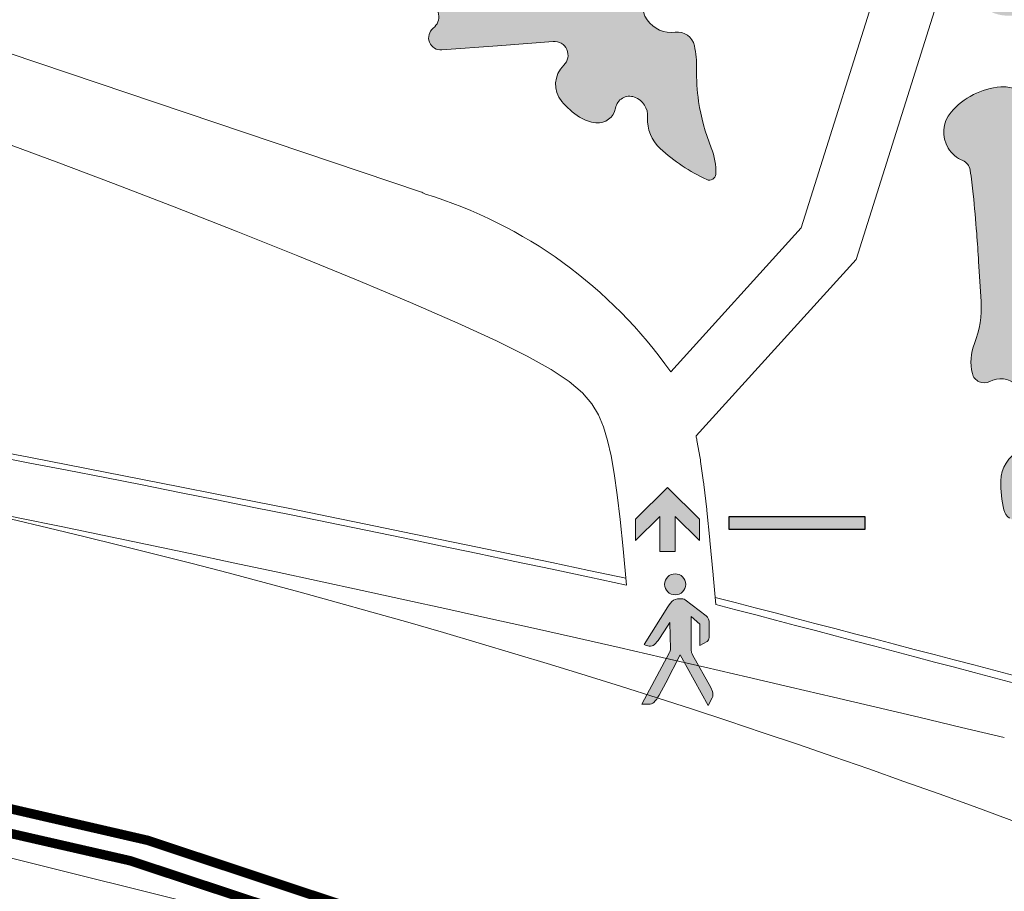
# Model space of a CAD drawing. Units: inches. Extents: x 428377 to 429483, y 4581340 to 4582489.
# Drawn here: x 429149 to 429201, y 4581895 to 4581941 of the extents above; entities that cross this region are included whole.
import ezdxf

# ---------------------------------------------------------------- set-up
doc = ezdxf.new("R2010")
doc.units = ezdxf.units.IN
doc.header["$MEASUREMENT"] = 0
doc.layers.get('0').update_dxf_attribs({"lineweight": 15})
for name, color, linetype, lineweight in [('1 Accessos', 149, 'Continuous', 15), ('1 APARCAMENTS', 55, 'Continuous', 15), ('1 CARRERS', 252, 'Continuous', 15), ('1 EXTERIOR', 253, 'Continuous', 15), ('1 VEGETACIO', 63, 'Continuous', 15)]:
    doc.layers.add(name, color=color, linetype=linetype, lineweight=lineweight)
doc.layers.add('Pictograma', color=7, linetype='Continuous')

# ---------------------------------------------------------------- blocks, each defined once
blk = doc.blocks.new('A$C71392C0B')
at = {"layer": '1 Accessos'}
h = blk.add_hatch(color=256, dxfattribs=at)
h.dxf.hatch_style = 1
h.paths.add_polyline_path([(3.062693210318685, 4.201221266761422), (5.607739578932524, 6.786605501547456), (3.34035899490118, 6.786605501547456), (0, 3.393303299322724), (3.34035899117589, 1.097097992897034e-06), (5.607739578932524, 1.097097992897034e-06), (3.062693210318685, 2.585385302081704), (6.786604413762689, 2.585385302081704), (6.786604413762689, 4.201221266761422)])
blk.add_lwpolyline([(3.34035899490118, 6.786605501547456), (5.607739578932524, 6.786605501547456), (3.062693210318685, 4.201221266761422), (6.786604413762689, 4.201221266761422), (6.786604413762689, 2.585385302081704), (3.062693210318685, 2.585385302081704), (5.607739578932524, 1.097097992897034e-06), (3.34035899117589, 1.097097992897034e-06), (0, 3.393303299322724), (3.34035899490118, 6.786605501547456)], dxfattribs=at)

msp = doc.modelspace()

# ---------------------------------------------------------------- hatches: boundary and pattern name
at = {"layer": '1 Accessos', "linetype": 'Continuous'}
h = msp.add_hatch(color=256, dxfattribs=at)
h.dxf.hatch_style = 1
edge = h.paths.add_edge_path()
edge.add_arc((429183.4834296564, 4581911.336546756), 0.5588180487166307, 0, 360)
h = msp.add_hatch(color=256, dxfattribs=at)
h.dxf.hatch_style = 1
edge = h.paths.add_edge_path()
edge.add_line((429181.8342044102, 4581908.13396997), (429183.0966982571, 4581910.150264882))
edge.add_arc((429184.3227430552, 4581909.382582563), 1.44655521470497, 129.5607964851951, 147.9474486619387, ccw=False)
edge.add_line((429183.401436911, 4581910.497803159), (429183.4883983666, 4581910.536196746))
edge.add_line((429183.4883983666, 4581910.536196746), (429183.6105278609, 4581910.560605161))
edge.add_line((429183.6105278609, 4581910.560605161), (429183.7534053279, 4581910.566710673))
edge.add_line((429183.7534053279, 4581910.566710673), (429183.8975159721, 4581910.561216168))
edge.add_arc((429183.8881665141, 4581910.315997239), 0.2453970974931634, 56.87589071932149, 87.816542361453, ccw=False)
edge.add_line((429184.022264841, 4581910.521514572), (429185.1237976318, 4581909.662404217))
edge.add_arc((429184.852153895, 4581909.314108465), 0.4417015401595341, -4.338397655813424, 52.0485255801982, ccw=False)
edge.add_line((429185.2925898107, 4581909.280695073), (429185.2828054084, 4581908.506400935))
edge.add_arc((429185.012127209, 4581908.509821366), 0.2706998096071462, 308.4315906753297, 359.27601932163776, ccw=False)
edge.add_line((429185.1803887384, 4581908.297768436), (429184.7963487254, 4581908.089135952))
edge.add_line((429184.7963487254, 4581908.089135952), (429184.8002912914, 4581909.220871128))
edge.add_line((429184.8002912914, 4581909.220871128), (429184.3409464909, 4581909.623182394))
edge.add_line((429184.3409464909, 4581909.623182394), (429184.3258603299, 4581907.899453588))
edge.add_arc((429184.8175532347, 4581907.895150273), 0.4917117358156352, 179.4985579941398, 196.3350293838999)
edge.add_arc((429185.0342142912, 4581907.958650198), 0.7174865215099565, 196.3350281353737, 209.8263998876585)
edge.add_line((429184.4117686367, 4581907.60179124), (429185.3740424784, 4581905.851735033))
edge.add_line((429185.3740424784, 4581905.851735033), (429185.4583305521, 4581905.644315489))
edge.add_arc((429185.0427203306, 4581905.475425969), 0.4486151201819221, -22.643518622353326, 22.11511226717738, ccw=False)
edge.add_line((429185.456755328, 4581905.302710749), (429185.2426866619, 4581904.901580758))
edge.add_line((429185.2426866619, 4581904.901580758), (429183.7459342582, 4581907.601877235))
edge.add_line((429183.7459342582, 4581907.601877235), (429182.9855593378, 4581906.099901654))
edge.add_line((429182.9855593378, 4581906.099901654), (429182.6311155641, 4581905.446332552))
edge.add_arc((429181.1902513129, 4581906.227742471), 1.639112946806262, 315.06307257175393, 331.5281247592702, ccw=False)
edge.add_arc((429182.1067380006, 4581905.313271343), 0.34442947467893, 264.0806236867419, 315.0630729836269, ccw=False)
edge.add_line((429182.0712173609, 4581904.970678367), (429181.7156484267, 4581904.981169499))
edge.add_line((429181.7156484267, 4581904.981169499), (429183.1883763885, 4581907.713378422))
edge.add_arc((429182.7794702422, 4581907.933788927), 0.4645266702077919, 331.6742367773663, 355.929608199132)
edge.add_line((429183.2428251887, 4581907.900815897), (429183.20750413, 4581909.318798997))
edge.add_line((429183.20750413, 4581909.318798997), (429182.9092824114, 4581908.862995602))
edge.add_line((429182.9092824114, 4581908.862995602), (429182.5731187304, 4581908.349201538))
edge.add_line((429182.5731187304, 4581908.349201538), (429182.3838681476, 4581908.146606393))
edge.add_arc((429182.1711193844, 4581908.345341804), 0.2911319281241195, 257.1745435577193, 316.9504900638499, ccw=False)
edge.add_arc((429182.9666810264, 4581911.839832412), 3.875038028916049, 253.0073418537234, 257.174544261851, ccw=False)
at = {"layer": '1 VEGETACIO', "linetype": 'Continuous'}
h = msp.add_hatch(color=256, dxfattribs=at)
h.dxf.hatch_style = 1
edge = h.paths.add_edge_path()
edge.add_arc((429123.8534947302, 4581966.556958545), 1.09894136458237, 52.798808563422085, 113.6024281435887, ccw=False)
edge.add_arc((429118.936502321, 4581960.079339974), 9.231367614337223, 32.68744336986151, 52.798808586651205, ccw=False)
edge.add_arc((429120.0884241207, 4581960.818504183), 7.862686657991577, 11.397138966206114, 32.68744335576031, ccw=False)
edge.add_arc((429124.4648082788, 4581961.700710602), 3.398268838745323, -21.24096206327431, 11.397138996376896, ccw=False)
edge.add_arc((429126.0256809779, 4581961.094003838), 1.723629569877491, 281.7072499374396, 338.75903792039344, ccw=False)
edge.add_arc((429126.6718601608, 4581957.975709677), 1.460912157942997, 101.7072499241471, 164.2002907071052)
edge.add_arc((429129.5113023334, 4581957.172244093), 4.411842315205103, 164.200290737052, 187.8239412803885)
edge.add_arc((429132.5709537556, 4581957.592666758), 7.500243526454941, 187.8239412939779, 205.8889878504012)
edge.add_arc((429128.2069742299, 4581955.474668566), 2.649446309125934, 205.8889877833102, 239.1268769547)
edge.add_arc((429126.4124690435, 4581952.473074467), 0.8476690734991421, -1.6203396581981906, 59.12687707209062, ccw=False)
edge.add_arc((429126.040191877, 4581952.48360537), 1.220095158059047, 327.24749751422746, 358.37966036103404, ccw=False)
edge.add_arc((429116.797061786, 4581958.429557206), 12.21053632795714, 317.51542677204156, 327.2474974044512, ccw=False)
edge.add_arc((429116.9176625312, 4581958.319106696), 12.04700084281997, 306.4555538242655, 317.51542680497016, ccw=False)
edge.add_arc((429121.5881330706, 4581951.997077329), 4.186889496364645, 287.6397547418681, 306.45555383124804, ccw=False)
edge.add_arc((429122.2404430676, 4581949.945675311), 2.034272815816575, 254.60709205277868, 287.6397546857105, ccw=False)
edge.add_arc((429122.2471334328, 4581949.969976292), 2.059477947807868, 221.7829418610864, 254.6070921646088, ccw=False)
edge.add_arc((429121.3108140499, 4581949.133311618), 0.8038100922718245, 133.5111396916366, 221.782941775035, ccw=False)
edge.add_arc((429120.0152732561, 4581950.497995276), 1.077887926670777, 313.511139707019, 387.444046682039)
edge.add_arc((429119.9703183429, 4581950.474649001), 1.128543556078255, 27.44404662273489, 135.0299581951085)
edge.add_arc((429117.8474876322, 4581952.595260943), 1.872023929807172, 237.4461798815218, 315.0299582571729, ccw=False)
edge.add_arc((429117.8988500721, 4581952.675716944), 1.96747689350969, 159.8759156649525, 237.44617982112192, ccw=False)
edge.add_arc((429114.7259136534, 4581953.838359378), 1.411763102339847, 339.8759156653099, 435.2502800693742)
edge.add_arc((429114.6504499401, 4581953.55172242), 1.708167416343837, 75.25028011921835, 122.6940077984845)
edge.add_arc((429112.9577227545, 4581956.189022656), 1.425628661105882, 250.4401582048229, 302.6940076812396, ccw=False)
edge.add_arc((429112.9636137738, 4581956.205603333), 1.443224768015748, 197.8278988828778, 250.440158314211, ccw=False)
edge.add_arc((429110.7346546483, 4581955.488765441), 0.8981669859523038, 17.82789887134197, 86.18402195197565)
edge.add_arc((429110.6591522251, 4581954.356795614), 2.032652026056898, 86.184021956503, 140.2022926635191)
edge.add_arc((429106.2189546794, 4581958.055927744), 3.746528950920831, 281.11769374631695, 320.2022926321358, ccw=False)
edge.add_arc((429101.9384303709, 4581979.838334081), 25.94554050958687, 277.82394132305046, 281.11769381278515, ccw=False)
edge.add_arc((429104.9794047503, 4581957.707458786), 3.60671407441292, 268.9822026382283, 277.8239412896552, ccw=False)
edge.add_arc((429104.9613169468, 4581956.689332766), 2.588427395842295, 244.6416568533803, 268.9822025673278, ccw=False)
edge.add_arc((429100.8746958019, 4581948.066754844), 6.953549464750632, 64.64165698681856, 79.42181738569545)
edge.add_arc((429101.6818316365, 4581952.388748395), 2.556835178819662, 79.4218172972191, 138.0976642211856)
edge.add_arc((429099.1676146007, 4581954.644811343), 0.8211978770808044, 198.4360427041351, 318.09766415342295, ccw=False)
edge.add_arc((429100.7700425559, 4581955.17898799), 2.510316002143252, 187.8239413431374, 198.4360427528741, ccw=False)
edge.add_arc((429127.2724581491, 4581958.820649923), 29.26175958760451, 184.7197566661124, 187.8239412671539, ccw=False)
edge.add_arc((429108.4937297677, 4581957.270238203), 10.41913726152484, 169.4404063625216, 184.7197566895414, ccw=False)
edge.add_arc((429095.7325578302, 4581959.64911317), 2.561870223659619, 349.4404063416043, 380.5432564281227)
edge.add_arc((429097.6114415038, 4581960.353216233), 0.5553894783441763, 20.54325647775716, 74.20436302090891)
edge.add_arc((429098.0941711367, 4581962.059642554), 1.218002381798634, 218.7140784754837, 254.20436299302781, ccw=False)
edge.add_arc((429098.9306278477, 4581962.730108258), 2.290002423681537, 187.8239412761103, 218.7140784597587, ccw=False)
edge.add_arc((429098.8876058299, 4581962.724196659), 2.246576152818006, 156.6291554266267, 187.8239412698339, ccw=False)
edge.add_arc((429099.3098841607, 4581962.54171557), 2.706596083411104, 124.40912351943541, 156.6291554127317, ccw=False)
edge.add_arc((429098.8269061431, 4581963.246846286), 1.851916557708319, 85.20847052802372, 124.4091235550959, ccw=False)
edge.add_arc((429095.9449594675, 4581928.865702515), 36.35363627802221, 83.77577549593872, 85.20847051698843, ccw=False)
edge.add_arc((429099.4686883421, 4581961.1749434), 3.852809953879859, 79.37393409469081, 83.77577542956288, ccw=False)
edge.add_line((429100.1791407342, 4581964.961683678), (429102.9034656365, 4581964.450556694))
edge.add_line((429102.9034656365, 4581964.450556694), (429104.7196817847, 4581964.109804157))
edge.add_arc((429104.9604334902, 4581965.393016181), 1.305601195497452, 259.3738984607308, 318.9692319135898)
edge.add_arc((429107.0861694927, 4581963.543136991), 1.512342482411466, 83.9723434676925, 138.9692318615162, ccw=False)
edge.add_arc((429107.1546469809, 4581964.1916454), 0.860228747862408, -57.48726257164918, 83.9723434794343, ccw=False)
edge.add_arc((429108.2793872521, 4581962.427022636), 1.232361556227683, 122.5127374200044, 226.6362156476808)
edge.add_arc((429109.8590836079, 4581964.099621174), 3.533019385525045, 226.6362156658048, 244.1106617224665)
edge.add_arc((429109.8182515919, 4581964.015491118), 3.439504039820326, 244.1106617255902, 261.8229519685863)
edge.add_arc((429109.5898365882, 4581962.425890382), 1.833576298017149, 261.8229519051022, 318.1374239040138)
edge.add_arc((429112.0338432584, 4581960.235888433), 1.448081384163232, 73.99102060034028, 138.1374239602801, ccw=False)
edge.add_arc((429112.0468108812, 4581960.28108517), 1.401061130009113, 24.91424792884669, 73.99102063816798, ccw=False)
edge.add_arc((429114.0902921771, 4581961.230255325), 0.8521010459509719, 204.9142477481675, 269.2679866747424)
edge.add_arc((429114.1166686204, 4581963.294667651), 2.916681867039982, 269.267986907906, 284.8417081540039)
edge.add_arc((429115.9722438498, 4581956.292240827), 4.327428903204482, 92.06897473395139, 104.84170805873799, ccw=False)
edge.add_arc((429115.9658108309, 4581956.470311987), 4.149241581230377, 74.04863154203389, 92.06897476274952, ccw=False)
edge.add_arc((429117.9377589775, 4581963.369407832), 3.026140148302369, 254.0486314054359, 275.1823622186362)
edge.add_arc((429118.0271157608, 4581962.384181926), 2.036870357027164, 275.1823623694555, 311.5372487595232)
edge.add_arc((429118.5690915626, 4581961.772391623), 1.21954230480308, 311.5372487024955, 359.0896936230845)
edge.add_arc((429117.8727259391, 4581961.7834563), 1.915995826868741, 359.0896936692213, 375.4076582610788)
edge.add_arc((429122.1661580548, 4581962.96668196), 2.537495196273215, 181.2399735356508, 195.4076581561204, ccw=False)
edge.add_arc((429129.1498314363, 4581963.117843579), 9.522804333062329, 171.8917944754109, 181.2399735783573, ccw=False)
edge.add_arc((429121.109767114, 4581964.263288976), 1.401555693612819, 147.3648446880867, 171.8917945616712, ccw=False)
edge.add_arc((429121.2802260939, 4581964.154128483), 1.603971792401373, 131.5372486588139, 147.3648445795437, ccw=False)
edge.add_arc((429135.439435314, 4581948.171003588), 22.95680502715278, 127.3659456645974, 131.5372487389373, ccw=False)
edge.add_arc((429128.1329055018, 4581957.73932889), 10.91777570612452, 121.0407093544492, 127.3659455953073, ccw=False)
edge.add_arc((429126.5757136724, 4581960.326765295), 7.897895982719191, 113.6024281908688, 121.0407094219336, ccw=False)
edge = h.paths.add_edge_path()
edge.add_arc((429082.2767801511, 4581938.108982365), 8.626230627451985, 140.140723352217, 164.7917483905962, ccw=False)
edge.add_arc((429082.5281871966, 4581937.899076869), 8.953745237520245, 115.95169669778909, 140.1407233011097, ccw=False)
edge.add_arc((429084.8149347816, 4581933.200500137), 14.17924404813392, 95.15229751257692, 115.95169673662349, ccw=False)
edge.add_arc((429084.9150555597, 4581932.090116438), 15.29413244102844, 75.13345753120399, 95.15229750774512, ccw=False)
edge.add_arc((429085.3616265542, 4581933.772406398), 13.55357932144376, 56.54725292595418, 75.13345751499429, ccw=False)
edge.add_arc((429096.9868084462, 4581951.367651789), 7.535221365076401, 236.5472529467046, 261.5633135683966)
edge.add_arc((429097.7391438074, 4581956.43998105), 12.66304084533013, 261.5633135679861, 280.298431589267)
edge.add_arc((429101.3522882831, 4581936.555037036), 7.547496293804177, 75.95630145064092, 100.29843154530909, ccw=False)
edge.add_arc((429091.7117224646, 4581898.014086955), 47.27589095553256, 73.437986963485, 75.95630154740059, ccw=False)
edge.add_arc((429055.051338107, 4581774.740810134), 175.8849285826786, 72.13244755498567, 73.43798690026381, ccw=False)
edge.add_arc((429077.1168751761, 4581843.189538443), 103.9675013960815, 68.56940858816688, 72.13244755699378, ccw=False)
edge.add_arc((429092.1686175363, 4581881.53677712), 62.77204458015735, 63.9834282234076, 68.56940860076668, ccw=False)
edge.add_arc((429116.8631850687, 4581932.130998268), 6.472871591969898, 27.903770985906476, 63.98342824841728, ccw=False)
edge.add_arc((429130.1089592756, 4581939.145390909), 8.515531874468373, 207.9037709148564, 239.2315091502002)
edge.add_arc((429127.5833996204, 4581934.903422933), 3.578655950936571, 239.2315092079105, 266.6079346794875)
edge.add_arc((429127.1787215694, 4581928.07594566), 3.260803840120906, 57.90096417520448, 86.60793465150601, ccw=False)
edge.add_arc((429127.5331582758, 4581928.640987309), 2.593797511009609, -2.9318577135626924, 57.9009641499249, ccw=False)
edge.add_arc((429125.853342892, 4581928.727019523), 4.275814533723758, 310.62085911875215, 357.0681422787092, ccw=False)
edge.add_arc((429126.2433425926, 4581928.272334173), 3.676783204017756, 272.8908459121358, 310.6208591765129, ccw=False)
edge.add_arc((429126.2593858011, 4581927.954632002), 3.358676218301307, 233.3435357033351, 272.8908459194997, ccw=False)
edge.add_arc((429125.28206409, 4581926.641372984), 1.721664619564224, 135.9902316241487, 233.3435357066358, ccw=False)
edge.add_arc((429122.8382715921, 4581929.002121288), 1.676166206953832, 315.9902315530076, 415.1162130828066)
edge.add_arc((429122.2836617646, 4581928.206627131), 2.645909995351167, 55.11621305620423, 117.6254358852401)
edge.add_arc((429119.2321000668, 4581934.037420182), 3.935136759426112, 247.26784645114242, 297.62543599681766, ccw=False)
edge.add_arc((429120.4012270675, 4581936.827908528), 6.960642197472044, 214.2932286814158, 247.2678463974809, ccw=False)
edge.add_arc((429109.2144597765, 4581929.198750398), 6.579956614779584, 34.29322868239021, 68.23638453550511)
edge.add_arc((429109.4771463083, 4581929.856725047), 5.871483007067744, 68.23638455794134, 104.0419271359587)
edge.add_arc((429106.7392070338, 4581940.803866778), 5.412852309308707, 246.6966048024567, 284.0419271312809, ccw=False)
edge.add_arc((429105.9499217895, 4581938.97146584), 3.417692066928223, 195.7409968427104, 246.6966047818708, ccw=False)
edge.add_arc((429099.4124052349, 4581937.128804414), 3.374547904949321, 15.74099686196096, 67.04480236409665)
edge.add_arc((429099.2517430554, 4581936.749483639), 3.786490359134324, 67.04480236776752, 136.8077090623331)
edge.add_arc((429092.3262065261, 4581943.251242014), 5.712768463299365, 261.3113484203919, 316.8077090521924, ccw=False)
edge.add_arc((429092.5289211171, 4581944.577744925), 7.054671283891869, 235.1391217405639, 261.31134839973663, ccw=False)
edge.add_arc((429084.0392118042, 4581932.390306448), 7.798234858180697, 55.13912176683979, 80.01130454167007)
edge.add_arc((429084.5703946312, 4581935.406273476), 4.735848156450255, 80.01130455749683, 169.7456630526513)
edge.add_arc((429077.124759272, 4581936.753245707), 2.830645093431518, 218.0398287368138, 349.7456630244233, ccw=False)
edge.add_arc((429079.1957871372, 4581938.373629717), 5.4602459680622, 189.9701123001636, 218.0398288092082, ccw=False)
edge.add_arc((429080.4756531325, 4581938.598616294), 6.759736609080654, 164.7917483552995, 189.970112230269, ccw=False)
edge = h.paths.add_edge_path()
edge.add_arc((429150.2734266961, 4581963.839602288), 1.96343548703048, 359.272851770529, 424.8216271422224)
edge.add_arc((429151.4721641553, 4581966.389546989), 0.8542212471211009, 134.510737704613, 244.8216271439532, ccw=False)
edge.add_arc((429151.6275597283, 4581966.231474571), 1.075884669124068, 95.19899693830189, 134.5107376380411, ccw=False)
edge.add_arc((429152.1631291981, 4581960.345415244), 6.986259366035923, 80.02850102053179, 95.19899699295638, ccw=False)
edge.add_arc((429152.1805977025, 4581960.444773073), 6.885377618841496, 60.62072623717722, 80.02850097774359, ccw=False)
edge.add_arc((429153.2363230799, 4581962.319969526), 4.733420878996386, 37.1616112412795, 60.620726274072126, ccw=False)
edge.add_arc((429155.1362379031, 4581963.760078018), 2.349393026483584, -4.089117387297904, 37.161611220143016, ccw=False)
edge.add_arc((429161.2459701861, 4581963.323293376), 3.775932221322415, 175.910882615664, 208.1757867820986)
edge.add_arc((429165.0495851985, 4581965.360704776), 8.090851962973904, 208.1757868065322, 232.5703721210135)
edge.add_arc((429161.3272581043, 4581960.497317192), 1.966453397729352, 232.5703720439153, 283.3226893107202)
edge.add_arc((429160.6218663752, 4581963.476064806), 5.027583064573438, 283.3226893687882, 303.7133018679307)
edge.add_arc((429158.4771575912, 4581966.690303137), 8.891661714773432, 303.7133018515773, 319.0106030888645)
edge.add_arc((429162.2482852807, 4581963.41333689), 3.895672139917144, 319.0106031220095, 328.1941316489962)
edge.add_arc((429167.7992526724, 4581959.97080413), 2.636117108645718, 137.024434956832, 148.1941316211861, ccw=False)
edge.add_arc((429166.3755203497, 4581961.297321277), 0.6901825085087624, 32.25295638181382, 137.0244349616471, ccw=False)
edge.add_arc((429156.9593421594, 4581955.355476009), 11.82436127920209, 10.186434819145973, 32.252956288026326, ccw=False)
edge.add_arc((429165.6206143646, 4581956.911767937), 3.02437941704862, -61.85238668564011, 10.186434831294207, ccw=False)
edge.add_arc((429167.5580698821, 4581953.290482194), 1.082620012502182, 118.147613307739, 276.914196124886)
edge.add_arc((429167.3295723169, 4581955.174769728), 2.980711329887575, 276.9141961100877, 309.3437811770066)
edge.add_arc((429172.2234676359, 4581949.204910933), 4.738707393647474, 103.75353173113422, 129.3437811906992, ccw=False)
edge.add_arc((429173.480499779, 4581944.06921576), 10.02600299010403, 97.13125290833511, 103.75353174850977, ccw=False)
edge.add_arc((429172.6637616207, 4581950.597347465), 3.446978382578471, 85.8250912169155, 97.13125282314911, ccw=False)
edge.add_arc((429172.8613583633, 4581953.304332447), 0.7327911810475739, -47.18702732637388, 85.8250912906284, ccw=False)
edge.add_arc((429173.9630776051, 4581952.115124109), 0.8883200905393149, 132.8129727043033, 245.6205948774012)
edge.add_arc((429174.2163226778, 4581952.673933604), 1.501835468488735, 245.6205949024624, 290.4824778871304)
edge.add_arc((429175.4760156538, 4581949.301588049), 2.098100771747756, 72.81435174114768, 110.48247787456671, ccw=False)
edge.add_arc((429174.3191868379, 4581945.561161479), 6.013333055537685, 53.94867829631261, 72.81435177333088, ccw=False)
edge.add_arc((429176.5642463136, 4581948.645407305), 2.198511386547735, 22.495171540184288, 53.948678248332214, ccw=False)
edge.add_arc((429177.3542427638, 4581948.972556554), 1.34345523493299, -28.990595170479992, 22.495171559007815, ccw=False)
edge.add_arc((429180.0932032316, 4581947.454913648), 1.787861490004743, 151.0094048166463, 195.2438196627773)
edge.add_arc((429182.6125189033, 4581948.141465994), 4.399050026950131, 195.2438196796469, 214.9684236907974)
edge.add_arc((429181.7577536876, 4581947.543654704), 3.355976725815225, 214.9684236578744, 237.586473708667)
edge.add_arc((429180.5862565303, 4581945.698633482), 1.170454156548745, 237.5864737886948, 290.3721748837344)
edge.add_arc((429181.3830020977, 4581943.55306049), 1.118276269601718, 56.27116373302698, 110.37217482409741, ccw=False)
edge.add_arc((429181.4812119371, 4581943.700159495), 0.9414054415035554, -44.91067354535619, 56.271163768423776, ccw=False)
edge.add_arc((429183.1044027116, 4581942.082022087), 1.350562482511109, 135.0893264417066, 215.4305947851986)
edge.add_arc((429183.2921744019, 4581942.215615445), 1.581008556321505, 215.4305948246169, 277.2934185106917)
edge.add_arc((429183.6090969121, 4581939.739391409), 0.9154139545057195, 12.306008863855482, 97.2934184719881, ccw=False)
edge.add_arc((429179.401594649, 4581938.821545306), 5.221864553808535, -1.168457081134875, 12.306008908988304, ccw=False)
edge.add_arc((429195.1583283636, 4581938.500167012), 10.53814627628292, 178.8315429192519, 188.3055970415546)
edge.add_arc((429195.2138479635, 4581938.508271986), 10.59425435570963, 188.3055970454276, 202.1668596350927)
edge.add_arc((429182.3790646588, 4581933.279151991), 3.264871099970649, -2.9419510113801834, 22.166859639943084, ccw=False)
edge.add_arc((429185.306656472, 4581933.128697473), 0.3334157638516331, 245.2057179349043, 357.0580490467884, ccw=False)
edge.add_arc((429189.2362528749, 4581941.635352684), 9.703843223447643, 227.5416267804679, 245.20571787774128, ccw=False)
edge.add_arc((429184.0715021353, 4581935.990788617), 2.052977017041229, 176.1806543375702, 227.5416268079822, ccw=False)
edge.add_arc((429180.9537074917, 4581936.198929686), 1.071757555105171, 356.1806543402768, 429.8875090691024)
edge.add_arc((429181.0621963756, 4581936.495189352), 0.7562585421762384, 69.88750904739236, 170.2880521064934)
edge.add_arc((429179.3825754475, 4581936.782652714), 0.9477841933930213, 263.6147670993843, 350.2880520314225, ccw=False)
edge.add_arc((429179.5068898028, 4581937.893524732), 2.065590391948611, 237.9719690687773, 263.61476716062975, ccw=False)
edge.add_arc((429180.5029967605, 4581939.485895033), 3.943853485394921, 219.4885937380138, 237.9719690090006, ccw=False)
edge.add_arc((429178.5495275166, 4581937.876232303), 1.412637139002799, 133.8136510310157, 219.488593734819, ccw=False)
edge.add_arc((429177.0614222721, 4581939.427274197), 0.7368251600994002, 313.813651021479, 454.4024629193779)
edge.add_line((429177.0048621821, 4581940.161925321), (429174.0508603821, 4581939.934496196))
edge.add_line((429174.0508603821, 4581939.934496196), (429171.096860018, 4581939.707064408))
edge.add_arc((429171.0468548484, 4581940.356566342), 0.651424039229741, 128.6017124667157, 274.40251856755197, ccw=False)
edge.add_arc((429170.1542967518, 4581941.474586021), 0.7791800146994127, 308.6017124943969, 430.43943629835)
edge.add_arc((429170.133134722, 4581941.415026449), 0.8423874045510239, 70.43943622379533, 113.0598849603738)
edge.add_arc((429169.5610473153, 4581942.758873005), 0.6181630289729156, 242.8549206416171, 293.05988503013106, ccw=False)
edge.add_arc((429169.9561252725, 4581943.529427448), 1.484096480064509, 203.9438071972199, 242.8549205543997, ccw=False)
edge.add_arc((429171.1223899993, 4581944.047312007), 2.760175564747595, 175.6707090039276, 203.9438072003493, ccw=False)
edge.add_arc((429169.8416864554, 4581944.144267046), 1.475807297459329, 148.2371841577552, 175.6707090691884, ccw=False)
edge.add_arc((429167.1902428487, 4581945.785850429), 1.64267778426225, 328.2371841502048, 354.2142373687429)
edge.add_arc((429166.0881641241, 4581945.897518833), 2.750399476962106, 354.2142373142793, 388.5892878791845)
edge.add_arc((429166.756579207, 4581946.261788465), 1.989169493087174, 28.589287927824, 69.2548012033095)
edge.add_arc((429166.8436914338, 4581946.491775421), 1.74323751032426, 69.25480124650562, 90.00000006695983)
edge.add_arc((429166.8436914302, 4581946.988357445), 1.246655486524105, 89.9999999304448, 114.5858294305065)
edge.add_arc((429166.6475258261, 4581947.417100411), 0.7751669131381461, 114.5858294903471, 240.2601942330028)
edge.add_arc((429165.7424140064, 4581945.832828947), 1.0494271448023, -39.49423449553308, 60.26019426169512, ccw=False)
edge.add_arc((429163.5414044817, 4581947.646829239), 3.901626293179196, 315.02494407164556, 320.50576540974606, ccw=False)
edge.add_arc((429164.8460233254, 4581946.343345841), 2.05741933745976, 307.47479136431815, 315.02494421900633, ccw=False)
edge.add_arc((429164.6522835029, 4581946.596062643), 2.375854418515178, 275.7156119810625, 307.4747912874327, ccw=False)
edge.add_arc((429164.7217778828, 4581945.901733131), 1.678055779617587, 237.7149538049992, 275.7156119859285, ccw=False)
edge.add_arc((429165.1351829186, 4581946.556053259), 2.452031589201777, 216.8457640968712, 237.7149537348956, ccw=False)
edge.add_arc((429168.1131617585, 4581948.787578087), 6.173329888013824, 203.737260960021, 216.8457641523633, ccw=False)
edge.add_arc((429171.225919861, 4581950.156398434), 9.573761058936054, 195.2423361991173, 203.7372609596898, ccw=False)
edge.add_arc((429168.4206097488, 4581949.391986222), 6.666169124715941, 185.0579067680566, 195.2423361814059, ccw=False)
edge.add_arc((429163.2037303037, 4581948.930255071), 1.42889628484993, 144.5072774264848, 185.0579067484691, ccw=False)
edge.add_arc((429161.1102188018, 4581950.423141151), 1.142387296194654, 324.5072774690319, 370.112519979456)
edge.add_arc((429161.6781045764, 4581950.524425049), 0.5655401055938616, 10.11251983152624, 168.788968058685)
edge.add_arc((429160.4929076975, 4581950.759337508), 0.642712974219235, 214.392874521939, 348.78896813224486, ccw=False)
edge.add_arc((429162.9967816151, 4581952.473318418), 3.677035823916743, 187.106855743894, 214.3928744969274, ccw=False)
edge.add_arc((429149.8337239249, 4581950.832173424), 9.587934761950974, 7.106855743181471, 23.90539020173682)
edge.add_arc((429127.3052240232, 4581940.84638072), 34.2303649128569, 23.90539019771359, 26.54493069602137)
edge.add_arc((429155.3336028059, 4581954.848268909), 2.899184117120874, 26.54493072500932, 35.62339095705946)
edge.add_arc((429157.1753158111, 4581956.167943507), 0.6334727854879374, 35.62339092163202, 142.1493975445683)
edge.add_arc((429158.9081242715, 4581954.821386633), 2.827975138653636, 142.1493976053026, 186.7286551041441)
edge.add_arc((429169.4445643527, 4581956.064476444), 13.43749171000038, 186.7286550668795, 193.5948655936247)
edge.add_arc((429134.2946025043, 4581947.564139869), 22.72568762808936, 8.316355035580273, 13.594865603771211, ccw=False)
edge.add_arc((429094.513405788, 4581941.749093222), 62.92964737925701, 7.118859811641073, 8.316355038721724, ccw=False)
edge.add_arc((429147.2487687012, 4581948.335258614), 9.78459985696871, 4.081663582008616, 7.1188598014347235, ccw=False)
edge.add_arc((429155.81143257, 4581948.946283659), 1.200162534953095, -44.9748732512017, 4.081663556164074, ccw=False)
edge.add_arc((429154.9698661741, 4581949.787112248), 2.389795551926782, 280.8064848840006, 315.02512677616716, ccw=False)
edge.add_arc((429154.2651266374, 4581953.479215886), 6.148556928163345, 270.0000000119331, 280.8064849079114, ccw=False)
edge.add_arc((429154.2651266403, 4581958.745202759), 11.41454380191863, 262.07418033329725, 269.9999999918191, ccw=False)
edge.add_arc((429155.0254256824, 4581964.206304714), 16.92831648441564, 257.4605310852631, 262.0741803313968, ccw=False)
edge.add_arc((429152.4205267163, 4581952.494550649), 4.930371581123993, 248.9059694495298, 257.4605310536801, ccw=False)
edge.add_arc((429150.9943662806, 4581948.79742266), 0.9677097283760723, 224.9748427715311, 248.90596947421471, ccw=False)
edge.add_arc((429153.7331216651, 4581951.533774054), 4.839195232321987, 214.3355733493939, 224.9748427733382, ccw=False)
edge.add_arc((429150.5788325652, 4581949.379192977), 1.019279089221027, 86.7305352151979, 214.3355733602748, ccw=False)
edge.add_arc((429150.6956142114, 4581951.423512724), 1.028373513602874, 266.7305352258465, 393.3126962877876)
edge.add_arc((429147.7427224408, 4581949.48288857), 4.561869220699199, 33.31269626417714, 41.19845453808286)
edge.add_arc((429153.4387955131, 4581954.469152212), 3.008340390247136, 211.4837656643558, 221.1984545668224, ccw=False)
edge.add_arc((429155.5218244673, 4581955.744822291), 5.450950423202145, 204.4250108789433, 211.4837656865595, ccw=False)
edge.add_arc((429198.1493403301, 4581975.103962298), 52.26848357558199, 202.1467775916046, 204.4250108413399, ccw=False)
edge.add_arc((429160.6352831922, 4581959.835394219), 11.76621630381471, 174.4772778127887, 202.1467776114211, ccw=False)
edge.add_arc((429150.5632242764, 4581960.80925472), 1.647185960776219, 95.02811201988419, 174.4772778175697, ccw=False)
edge.add_arc((429150.4941122219, 4581961.594769935), 0.858636260785415, 35.609326137477126, 95.02811199361082, ccw=False)
edge.add_arc((429151.5372633751, 4581962.341849664), 0.4244430236445551, 215.6093260806904, 305.2521611060419)
edge.add_arc((429151.3857060199, 4581962.556281203), 0.6870273277997788, 305.2521609846145, 345.9755693761279)
edge.add_arc((429146.0324273143, 4581963.89342826), 6.204776429766819, 345.9755693555014, 359.2728517323748)
h = msp.add_hatch(color=256, dxfattribs=at)
h.dxf.hatch_style = 1
edge = h.paths.add_edge_path()
edge.add_arc((429218.6170994482, 4581933.440675911), 24.68267938099369, 236.73554700089102, 240.5098337401055, ccw=False)
edge.add_arc((429193.5290584152, 4581895.196097132), 21.05633688341057, 56.73554698592623, 60.82206259442585)
edge.add_arc((429196.637486595, 4581900.763007002), 14.68038117065747, 60.82206255068768, 67.66834234387751)
edge.add_arc((429204.4273036189, 4581919.726691396), 5.820901107865694, 236.7859900353667, 247.6683424954793, ccw=False)
edge.add_arc((429201.6247774287, 4581915.446267189), 0.7046344578526034, 193.2463028664615, 236.7859898299981, ccw=False)
edge.add_arc((429207.0180476888, 4581916.715846473), 6.245319944141619, 178.9336761163061, 193.2463030005368, ccw=False)
edge.add_arc((429202.6179474302, 4581916.79774559), 1.844457556995616, 116.8170804596999, 178.9336760936722, ccw=False)
edge.add_arc((429201.0851676693, 4581919.829887385), 1.55308532834841, 296.8170804487247, 365.2367819839682)
edge.add_arc((429199.8404781604, 4581919.715806052), 2.802991934367123, 5.236781964139152, 27.90395493445275)
edge.add_arc((429199.5020706943, 4581919.536598608), 3.185921328523226, 27.90395502012733, 49.14840740928268)
edge.add_arc((429200.7642922485, 4581920.996237089), 1.256219862594661, 49.14840731583627, 117.5854590459833)
edge.add_arc((429199.8856055485, 4581922.678049161), 0.641300140691977, 193.7617017830424, 297.58545910608086, ccw=False)
edge.add_arc((429201.8396164702, 4581923.156615582), 2.653061682427554, 158.548231687462, 193.7617017219388, ccw=False)
edge.add_arc((429194.4636373845, 4581926.054920833), 5.271914077526358, 338.5482317224189, 363.3299910855502)
edge.add_arc((428872.443710411, 4581907.318244112), 327.8364757124163, 3.32999106840701, 3.700010149176704)
edge.add_arc((429036.9152968346, 4581917.954173789), 163.0213497657523, 3.700010138129846, 4.224734559030993)
edge.add_arc((429128.8051355797, 4581924.742025726), 70.88114465146988, 4.224734557030551, 5.913910336366304)
edge.add_arc((429172.0607318481, 4581929.222670832), 27.3941030286338, 5.913910327565475, 8.63120437566786)
edge.add_arc((429198.5039400784, 4581933.236562164), 0.6479895702224416, 8.631204436818118, 67.19090143750294)
edge.add_arc((429199.4014055255, 4581935.370599402), 1.667082602498879, 211.6845688438655, 247.1909014247756, ccw=False)
edge.add_arc((429199.360960084, 4581935.345634832), 1.619552995828464, 139.4410856699431, 211.6845687900685, ccw=False)
edge.add_arc((429201.0992950776, 4581933.857862475), 3.907625358683383, 94.83399983781032, 139.4410856872718, ccw=False)
edge.add_arc((429200.9030877118, 4581936.177922034), 1.579283956626532, 11.912968613756277, 94.83399984678402, ccw=False)
edge.add_arc((429204.0611364615, 4581936.844173874), 1.648279120886355, 191.9129685852388, 272.7096970681181)
edge.add_arc((429203.9658871169, 4581938.85669258), 3.663050566756469, 272.7096970862551, 338.4308773631521)
edge.add_arc((429204.8422750431, 4581938.510252269), 2.720672359309904, 338.4308773594245, 416.471224185667)
edge.add_arc((429202.5406486528, 4581935.036665799), 6.887600124605516, 56.4712241619584, 68.66448057952206)
edge.add_arc((429202.678470694, 4581935.389514565), 6.508789926347746, 68.66448060114999, 81.20892605530968)
edge.add_arc((429203.1699697545, 4581938.567680209), 3.292844001799889, 81.2089260766807, 109.4537945373276)
edge.add_arc((429201.2135638812, 4581944.106591503), 2.58142720967964, 257.46150786953103, 289.4537945087627, ccw=False)
edge.add_arc((429201.0121011242, 4581943.200732158), 1.653435617723063, 181.5170931359309, 257.4615078814403, ccw=False)
edge.add_arc((429203.1462215255, 4581943.257253185), 3.788304352958788, 133.5487861113594, 181.5170931368252, ccw=False)
edge.add_arc((429201.6134932002, 4581944.869659981), 1.563644425732165, 71.2071694074375, 133.5487861214906, ccw=False)
edge.add_arc((429202.8247257111, 4581948.429091997), 2.196227975105538, 251.2071694320536, 302.9985500596385)
edge.add_arc((429200.636374471, 4581951.799044104), 6.214369132365174, 302.9985500357547, 349.7121798137725)
edge.add_arc((429204.8085641174, 4581951.041744913), 1.974007295638204, 349.7121798118203, 439.1174278479016)
edge.add_arc((429204.9526925114, 4581951.791421051), 1.210602222098478, 79.11742776601993, 118.890499894793)
edge.add_arc((429204.2491990381, 4581953.066296846), 0.2454923347955336, 200.7740258737913, 298.8905000696616, ccw=False)
edge.add_arc((429205.7207080101, 4581953.624507449), 1.819321338054094, 176.6458732357879, 200.7740256688098, ccw=False)
edge.add_arc((429236.4376599999, 4581951.824263085), 32.58898203371447, 170.9847025621634, 176.6458732672429, ccw=False)
edge.add_arc((429265.4514470892, 4581947.220989594), 61.96567293133234, 169.3975826615411, 170.9847025704373, ccw=False)
edge.add_arc((429205.1947708008, 4581958.500351369), 0.6624018980190389, 154.00122099951, 169.3975827786882, ccw=False)
edge.add_arc((429206.1900600823, 4581958.014942602), 1.769751176678477, 125.2526964062173, 154.0012208601075, ccw=False)
edge.add_arc((429198.9370081681, 4581968.276749009), 10.79653040560657, 305.2526964172407, 316.789836860108)
edge.add_arc((429194.2632373353, 4581972.667272314), 17.20908283737229, 316.7898368938367, 321.6199197138251)
edge.add_arc((429227.7239952445, 4581946.165538215), 25.47539010221187, 137.6504611800717, 141.6199197153454, ccw=False)
edge.add_arc((429213.6689052258, 4581958.97691758), 6.457582745461681, 112.8890248803659, 137.650461156708, ccw=False)
edge.add_arc((429212.698320729, 4581961.275841291), 3.962170054899885, 81.11751774656813, 112.8890248950409, ccw=False)
edge.add_arc((429213.0938617762, 4581963.806776009), 1.400513703176387, 1.5170743379399028, 81.1175177015383, ccw=False)
edge.add_arc((429209.8947785788, 4581963.722051064), 4.600718637586136, -39.84592963234962, 1.5170743813777108, ccw=False)
edge.add_arc((429212.186700882, 4581961.809378685), 1.61555139394484, 268.9605781824788, 320.1540703210661, ccw=False)
edge.add_arc((429212.135579054, 4581958.991712512), 1.202578501722388, 88.96057821446841, 149.0600213880945)
edge.add_arc((429212.6856987163, 4581958.661951127), 1.843963108785602, 149.0600213862243, 224.8003379050547)
edge.add_arc((429209.6854541686, 4581955.682544318), 2.384314587291491, -20.546614106964626, 44.800337917118384, ccw=False)
edge.add_arc((429202.019511819, 4581958.5558335), 10.57103937975948, 327.95456597490977, 339.4533858761855, ccw=False)
edge.add_arc((429221.5531050417, 4581946.32834136), 12.47397804744903, 147.9545659789101, 158.537304258301)
edge.add_arc((429238.3241665949, 4581939.734654934), 30.4946663337049, 158.5373042523748, 165.9836407524203)
edge.add_arc((429210.194667282, 4581946.756658318), 1.501955816680223, 165.9836407447718, 200.0104639012466)
edge.add_arc((429210.896570194, 4581947.012275266), 2.248954960769467, 200.0104639081874, 230.2443596614658)
edge.add_arc((429205.4033437876, 4581940.408710815), 6.340724882536685, 32.37428673398159, 50.24435963286669, ccw=False)
edge.add_arc((429189.5240695562, 4581930.34141048), 25.14237071898415, 27.904042965296412, 32.37428676515452, ccw=False)
edge.add_arc((429211.2725345846, 4581941.858594893), 0.5325907947405426, -3.1821264893167154, 27.904043182270186, ccw=False)
edge.add_arc((429210.9763308878, 4581941.875062569), 0.8292519052402907, 338.6553668339831, 356.8178730722016, ccw=False)
edge.add_arc((429134.8041996462, 4581971.641713642), 82.61095581249616, 336.8431992454187, 338.6553670502364, ccw=False)
edge.add_arc((429197.7964323967, 4581944.699408851), 14.09884612125619, 324.61219704371285, 336.84319925247013, ccw=False)
edge.add_arc((429211.0252807341, 4581935.302393447), 2.127870331468198, 144.6121970642856, 176.4436139055415)
edge.add_arc((429209.3993873096, 4581935.40344351), 0.4988397784841677, 176.4436138041326, 230.4598615117856)
edge.add_arc((429223.6455240681, 4581952.660743397), 22.87665941981235, 230.4598615385072, 238.1499349805101)
edge.add_arc((429214.8333072622, 4581938.475783559), 6.177310611618484, 238.1499349582071, 250.5586043622253)
edge.add_arc((429211.6184538877, 4581929.367721588), 3.481471666204409, 54.00448662917489, 70.55860441928633, ccw=False)
edge.add_arc((429213.036375467, 4581931.319644626), 1.068899356164477, -26.534516398915287, 54.00448657916371, ccw=False)
edge.add_arc((429208.7666570104, 4581933.451660269), 5.84131870118949, 301.3620101246031, 333.46548363494975, ccw=False)
edge.add_arc((429210.7612578445, 4581930.179102215), 2.008817076606438, 264.52681319207767, 301.36201014650027, ccw=False)
edge.add_arc((429210.4187922914, 4581926.604930223), 1.581724398394561, 84.52681313786154, 126.2423389419019)
edge.add_arc((429211.9760393517, 4581924.48051759), 4.215760738441541, 126.2423389610786, 180.0104311073055)
edge.add_arc((429209.0741510909, 4581924.479989281), 1.313872429430203, 180.0104311102542, 288.2000447504306)
edge.add_arc((429208.4011725978, 4581926.526859612), 3.468536719828474, 288.2000447281578, 316.6387886253938)
edge.add_arc((429214.0795875029, 4581921.164326877), 4.341786779604772, 111.2738207047114, 136.6387886332286, ccw=False)
edge.add_arc((429217.0677769494, 4581913.489657785), 12.57767300086451, 103.29575364576777, 111.2738207105233, ccw=False)
edge.add_arc((429214.2649955147, 4581925.350183852), 0.3904804463313883, 56.78676629521732, 103.2957536036622, ccw=False)
edge.add_arc((429214.0864520419, 4581925.077478318), 0.7164345538848766, 8.979381565392885, 56.786766397443785, ccw=False)
edge.add_arc((429208.5791797501, 4581924.207243523), 6.292038260480884, -6.7379115098127045, 8.979381565655501, ccw=False)
edge.add_arc((429182.8594300877, 4581927.245874162), 32.19066368451136, 350.55408256111474, 353.2620884974342, ccw=False)
edge.add_arc((429158.934766378, 4581931.226278144), 56.44418197525091, 348.50910937543523, 350.55408254381217, ccw=False)
edge.add_arc((429177.3526501677, 4581927.48216668), 37.64958663648571, 344.24054003518734, 348.5091093747817, ccw=False)
edge.add_arc((429178.590509535, 4581927.132833572), 36.36337925299134, 339.8970994845115, 344.2405400548613, ccw=False)
edge.add_arc((429206.6886994003, 4581916.848743305), 6.442303297487378, 319.4410671970011, 339.89709948262237, ccw=False)
edge.add_arc((429210.5610327069, 4581913.534563796), 1.345367840243463, 273.7110221698707, 319.44106719095055, ccw=False)
edge.add_arc((429210.5864778903, 4581913.142256147), 0.9522358667628099, 169.8049530238331, 273.7110221797246, ccw=False)
edge.add_arc((429205.2717518444, 4581914.09805199), 4.447751044081268, 349.804953028991, 392.5439487379955)
edge.add_arc((429196.9919003779, 4581908.814271798), 14.26988286110731, 32.54394873061543, 43.79573463418799)
edge.add_arc((429205.667838036, 4581917.132957133), 2.250214815149676, 43.7957346945494, 72.38052154180932)
edge.add_arc((429206.0189875495, 4581918.238616345), 1.090133664668372, 72.3805214854621, 139.4410671954697)
edge.add_arc((429208.2348000562, 4581916.342188575), 4.006683570469666, 139.4410671630266, 172.9327285274234)
edge.add_arc((429206.0783982147, 4581916.609531822), 1.833772777292825, 172.9327285575104, 290.0749996761585)
edge.add_arc((429207.2638301439, 4581913.365801922), 1.619780829891359, -119.49016625762692, 110.07499970547471, ccw=False)
at = {"layer": 'Pictograma', "linetype": 'Continuous'}
h = msp.add_hatch(color=170, dxfattribs=at)
h.dxf.hatch_style = 1
h.paths.add_polyline_path([(429186.3466958971, 4581914.933955572), (429193.5471069288, 4581914.933955572), (429193.5471069288, 4581914.243023825), (429186.3466958971, 4581914.243023825)])

# ---------------------------------------------------------------- linework, layer by layer
at = {"linetype": 'Continuous'}
for centre, radius, start, end in [((428826.9831706781, 4580247.718357378, 105.8), 1701.155382299305, 77.99315253466271, 82.33809016337594), ((428847.2548504832, 4580362.496914005, 105.8), 1584.325835152871, 77.84274331394948, 82.5203014143197), ((427677.1352390823, 4576107.034313005, 105.8), 5996.446132461005, 75.09619710295989, 75.43001010999521), ((427770.9879811351, 4576501.639636097, 105.8), 5590.56938026832, 74.98451103468928, 75.34225611763873)]:
    msp.add_arc(centre, radius, start, end, dxfattribs=at)
at = {"layer": '1 Accessos', "linetype": 'Continuous'}
msp.add_lwpolyline([(429181.8342044102, 4581908.13396997), (429183.0966982571, 4581910.150264882, -0.08039947200988101), (429183.401436911, 4581910.497803159), (429183.4883983666, 4581910.536196746), (429183.6105278609, 4581910.560605161), (429183.7534053279, 4581910.566710673), (429183.8975159721, 4581910.561216168, -0.1358302841338276), (429184.022264841, 4581910.521514572), (429185.1237976318, 4581909.662404217, -0.2511219812745952), (429185.2925898107, 4581909.280695073), (429185.2828054084, 4581908.506400935, -0.2255634439434665), (429185.1803887384, 4581908.297768436), (429184.7963487254, 4581908.089135952), (429184.8002912914, 4581909.220871128), (429184.3409464909, 4581909.623182394), (429184.3258603299, 4581907.899453588, 0.07359540610485908), (429184.3456901712, 4581907.756854646, 0.0589353072799168), (429184.4117686367, 4581907.60179124), (429185.3740424784, 4581905.851735033), (429185.4583305521, 4581905.644315489, -0.1978177549341474), (429185.456755328, 4581905.302710749), (429185.2426866619, 4581904.901580758), (429183.7459342582, 4581907.601877235), (429182.9855593378, 4581906.099901654), (429182.6311155641, 4581905.446332552, -0.07196619924233155), (429182.3505543759, 4581905.069991179, -0.2261963995138287), (429182.0712173609, 4581904.970678367), (429181.7156484267, 4581904.981169499), (429183.1883763885, 4581907.713378422, 0.1062309449496863), (429183.2428251887, 4581907.900815897), (429183.20750413, 4581909.318798997), (429182.9092824114, 4581908.862995602), (429182.5731187304, 4581908.349201538), (429182.3838681476, 4581908.146606393, -0.2669016586937715), (429182.1064934144, 4581908.061473377, -0.01818485476568827), (429181.8342044102, 4581908.13396997, -128.0707405492377)], format="xyb", dxfattribs=at)
msp.add_circle((429183.4834296564, 4581911.336546756), 0.5588180487166307, dxfattribs=at)
at = {"layer": '1 APARCAMENTS', "linetype": 'Continuous', "const_width": 0.5, "elevation": 79.35999999999999}
for points in [[(429036.447217102, 4581924.302341994), (429037.2550509878, 4581913.387375457, -0.1429430117942002), (429264.5880324217, 4581849.604824373, -0.1429430117942002)], [(429035.1668829164, 4581922.913669245), (429036.0550381429, 4581912.079787706, -0.1436800592223766), (429263.9038177128, 4581848.507394789)]]:
    msp.add_lwpolyline(points, format="xyb", dxfattribs=at)
at = {"layer": '1 CARRERS'}
msp.add_line((429144.496730228, 4581897.734885027, 81.62), (429159.2418592987, 4581894.056520081, 81.63), dxfattribs=at)
msp.add_arc((429047.7790076723, 4581485.198235992, 79.09), 441.1900484838168, 59.33279256456341, 92.28716675335414, dxfattribs=at)
at = {"layer": '1 EXTERIOR', "elevation": 79.09}
for points in [[(429219.6544676735, 4582057.886707156), (429217.3852110021, 4582050.934237888), (429215.6528392658, 4582045.740168471), (429214.2564756246, 4582040.943433273), (429214.1220098098, 4582034.37616671), (429214.025060205, 4582029.641179614), (429208.674499255, 4582009.852025062), (429204.0114636784, 4581992.60569658), (429200.3869383918, 4581962.676272163), (429194.6183286745, 4581944.373362501), (429190.1714466158, 4581930.264091015), (429183.2457027383, 4581922.621647553)], [(429222.1003683782, 4582055.768904559), (429220.4008210562, 4582051.321373498), (429219.2886811793, 4582045.406801697), (429218.3262524381, 4582039.761074068), (429217.4065983072, 4582034.308914244), (429217.3014168682, 4582029.171887049), (429211.8458989076, 4582008.994546937), (429207.2445142965, 4581991.976235759), (429203.6117863394, 4581961.979078002), (429197.7516646683, 4581943.385815013), (429193.08864967, 4581928.590787017), (429184.5923286902, 4581919.21523778)]]:
    msp.add_lwpolyline(points, dxfattribs=at)
at = {"layer": '1 EXTERIOR'}
for points in [[(429170.22080719, 4581932.056985546, 0.0155124673719927), (429169.961618859, 4581932.180770661), (429143.4273007856, 4581941.10457873, 0.01314297514311506)], [(429185.6508569588, 4581910.261913846), (429185.5068728536, 4581911.827839028, 0.0007571671954320087), (429185.5055677203, 4581911.841801315), (429185.3326996525, 4581913.661400062, 0.001879008582231179), (429185.329278168, 4581913.696031626), (429185.1699050999, 4581915.249484009, 0.003533796682219989), (429185.1627657927, 4581915.314540526), (429185.0084791821, 4581916.634375311, 0.005897179543969121), (429184.9945199515, 4581916.742694819), (429184.8369112568, 4581917.861440776, 0.00910192327690691), (429184.8103626673, 4581918.027895656), (429184.6410233461, 4581918.97808155, 0.01307439788196946), (429184.5923286902, 4581919.21523778)]]:
    msp.add_lwpolyline(points, format="xyb", dxfattribs=at)
msp.add_lwpolyline([(429180.906859395, 4581911.291506222), (429180.7233141049, 4581913.223492763), (429180.5639410368, 4581914.776945145), (429180.4096544262, 4581916.09677993), (429180.2520457315, 4581917.215525887), (429180.0827064104, 4581918.165711779), (429179.8932279211, 4581918.979866375), (429179.6752017215, 4581919.690518443), (429179.4124899262, 4581920.32952908), (429179.0580372755, 4581920.926088715), (429178.5570591663, 4581921.508720112), (429177.8547709956, 4581922.105946031), (429176.8963881601, 4581922.746289237), (429175.6271260568, 4581923.45827249), (429173.9922000825, 4581924.270418552), (429171.936825634, 4581925.211250183), (429169.4337757614, 4581926.297546002), (429166.5660541268, 4581927.499108034), (429163.4442220453, 4581928.77399416), (429160.1788408321, 4581930.08026226), (429156.8804718023, 4581931.375970213), (429153.6596762711, 4581932.619175901), (429150.6270155537, 4581933.767937203), (429147.8930509652, 4581934.780312)], dxfattribs=at)
for centre, radius, start, end in [((429162.9839685504, 4581908.359284299), 24.77807252114012, 35.14195749336177, 73.0183002396729), ((428824.3742035587, 4580337.863561026, 79.09), 1609.997416404378, 76.47294746216969, 81.78451209110484)]:
    msp.add_arc(centre, radius, start, end, dxfattribs=at)
at = {"layer": '1 VEGETACIO'}
for points in [[(429182.1479231119, 4581943.035523945, 0.3656574767741302), (429182.0039396112, 4581941.299078932, 0.276680073068772), (429183.4928844977, 4581940.647398778, -0.3888154893993), (429184.5034776087, 4581939.934496196, -0.0588612860942808), (429184.6223733752, 4581938.715060993, 0.0413619227490426), (429184.7307095097, 4581936.977901602, 0.0605550218652596), (429185.4026257932, 4581934.511004809, -0.1099983072714535), (429185.6396328093, 4581933.111585185, -0.530883226518246), (429185.1668347415, 4581932.826016196, -0.0772271184213945), (429182.6856310098, 4581934.47616792, -0.2279331734286818), (429182.0230847101, 4581936.127539058, 0.3331736407176455), (429181.3222467781, 4581937.205330726, 0.4684371186802629), (429180.3167762939, 4581936.62276633, -0.3973080156148262), (429179.2771697133, 4581935.840747991, -0.1123570674813478), (429178.4114367955, 4581936.142340453, -0.0808242486143211), (429177.4593231142, 4581936.977901602, -0.3922729835135335), (429177.5715374693, 4581938.895584624, 0.7040432666711848), (429177.0048621821, 4581940.161925321), (429174.0508603821, 4581939.934496196), (429171.096860018, 4581939.707064408, -0.7386168967310583), (429170.6404294655, 4581940.865655418, 0.5880916707421969), (429170.4151686194, 4581942.208798091, 0.1881406701187771)], [(429201.5859881535, 4581921.946449793, 0.307817147911532), (429200.1825731188, 4581922.109651296, -0.4867810087720231), (429199.2627148867, 4581922.525493946, -0.1548683623325258), (429199.3703436204, 4581924.126887649, 0.1085542359778279), (429199.7266500902, 4581926.361148367, 0.0016145142164844), (429199.5968460162, 4581928.47434657, 0.0022895462031898), (429199.4936796744, 4581929.963749662, 0.0073705532128151), (429199.3090388507, 4581932.04519563, 0.0118569875749209), (429199.1445910335, 4581933.333808432, 0.2612247126894011), (429198.7551409938, 4581933.833879988, -0.1561771243118261), (429197.982797249, 4581934.494976789, -0.3260946578818426), (429198.1305245031, 4581936.398716115, -0.1971307291872897), (429200.7700027846, 4581937.751588522, -0.3784721349605835), (429202.4483575035, 4581936.503926768, 0.3679121533143815)], [(429201.2388013509, 4581914.856748584, -0.1922967368604654), (429200.9388904427, 4581915.284808954, -0.0625319302437528), (429200.7738092911, 4581916.832070556, -0.2778724928060141), (429201.7858321902, 4581918.443834259, 0.3077342721962073)]]:
    msp.add_lwpolyline(points, format="xyb", dxfattribs=at)
at = {"layer": 'Pictograma', "color": 170, "linetype": 'Continuous'}
msp.add_lwpolyline([(429186.3466958971, 4581914.933955572), (429193.5471069288, 4581914.933955572), (429193.5471069288, 4581914.243023825), (429186.3466958971, 4581914.243023825)], close=True, dxfattribs=at)

# ---------------------------------------------------------------- block references
at = {"layer": '1 Accessos', "linetype": 'Continuous', "xscale": 0.5, "yscale": 0.5, "zscale": 0.5, "rotation": 270.0000001261078}
msp.add_blockref('A$C71392C0B', (429181.3772240079, 4581916.472434918), dxfattribs=at)

doc.saveas('drawing.dxf')
